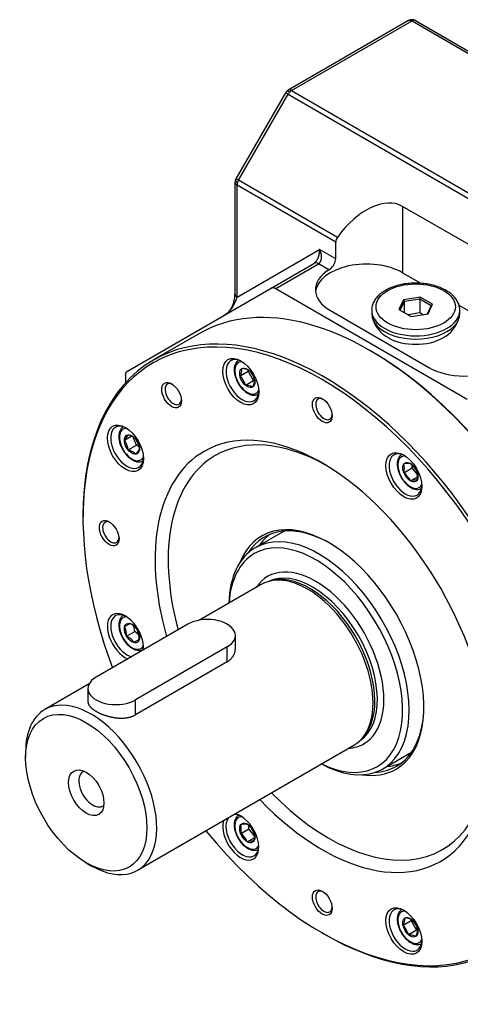
# Model space of a CAD drawing. Units: millimetres. Extents: x 55 to 1037, y 47 to 780.
# Drawn here: x 55 to 150, y 55 to 267 of the extents above; entities that cross this region are included whole.
import ezdxf

# ---------------------------------------------------------------- set-up
doc = ezdxf.new("R2010")
doc.units = ezdxf.units.MM
doc.layers.add('3-1KW', color=7, linetype='Continuous')
doc.layers.add('Default', color=7, linetype='Continuous')

# ---------------------------------------------------------------- blocks, each defined once
blk = doc.blocks.new('SE5')
at = {"layer": '3-1KW', "color": 7, "linetype": 'Continuous'}
for p, q in [((138.87, 267.23), (112.88, 252.23)), ((113.63, 252.15), (139.62, 267.16)), ((139.62, 267.16), (203.68, 230.17)), ((140.37, 267.23), (204.41, 230.25)), ((112.33, 251.68), (101.63, 233.16)), ((102.18, 232.84), (112.88, 251.36)), ((112.35, 251.67), (112.88, 251.36)), ((112.88, 251.36), (176.92, 214.38)), ((113.63, 252.15), (177.69, 215.16)), ((101.43, 232.41), (101.43, 208.28)), ((102.18, 232.84), (101.65, 233.15)), ((101.87, 207.67), (101.87, 231.79)), ((123.16, 219.5), (101.87, 231.79)), ((123.52, 220.52), (102.18, 232.84)), ((158.79, 214.95), (137.58, 227.2)), ((137.58, 227.2), (137.58, 212.91)), ((123.16, 215.93), (123.16, 219.5)), ((101.87, 207.67), (119.67, 217.94)), ((123.16, 215.93), (119.67, 217.94)), ((109.24, 209.61), (118.43, 214.92)), ((110.24, 209.51), (119.43, 214.82)), ((121.68, 213.52), (119.43, 214.82)), ((137.58, 212.91), (141.53, 210.63)), ((78.25, 191.72), (109.24, 209.61)), ((110.24, 209.51), (151.49, 185.69)), ((137.76, 207.09), (136.79, 205)), ((137.06, 204.84), (137.96, 206.77)), ((141.38, 207.65), (137.76, 207.09)), ((137.76, 207.09), (137.96, 206.77)), ((137.96, 206.77), (141.31, 207.29)), ((137.96, 204.32), (137.96, 206.77)), ((141.38, 207.65), (141.31, 207.29)), ((141.31, 207.29), (141.31, 204.23)), ((141.31, 207.29), (143.76, 205.87)), ((144.04, 206.12), (141.38, 207.65)), ((143.76, 205.87), (142.89, 204)), ((143.06, 204.03), (144.04, 206.12)), ((143.76, 205.87), (144.04, 206.12)), ((149.72, 205.9), (158.79, 200.66)), ((122.03, 204.74), (143.24, 192.5)), ((130.91, 204.79), (130.91, 204.09)), ((136.79, 205), (139.44, 203.47)), ((141.31, 204.23), (138.8, 203.84)), ((139.44, 203.47), (143.06, 204.03)), ((141.95, 203.86), (141.31, 204.23)), ((149.91, 204.09), (149.91, 204.79)), ((93.76, 199.81), (83.86, 194.1)), ((130.86, 195.97), (130.51, 196.17)), ((102.51, 190.67), (104.27, 191.69)), ((104.27, 191.69), (104.33, 191.9)), ((105.43, 189.69), (104.27, 191.69)), ((77.83, 190.8), (77.83, 189.22)), ((103.66, 188.67), (105.43, 189.69)), ((105.63, 189.63), (105.43, 189.69)), ((77.58, 176.82), (79.07, 177.69)), ((80.16, 175.74), (79.48, 177.49)), ((78.39, 174.72), (80.16, 175.74)), ((80.73, 175.41), (80.16, 175.74)), ((137.85, 169.81), (139.61, 170.83)), ((139.61, 170.83), (139.61, 171.47)), ((140.76, 169.4), (139.61, 170.83)), ((139.26, 168.05), (140.78, 168.92)), ((68.64, 160.45), (68.64, 160.04)), ((112.02, 157.24), (105.8, 153.65)), ((109.76, 146.63), (109.15, 146.5)), ((107.08, 145.72), (93.78, 138.05)), ((91.27, 137.18), (71.47, 125.75)), ((77.63, 136.66), (78.79, 137.33)), ((79.82, 135.62), (79.59, 136.76)), ((78.05, 134.6), (79.82, 135.62)), ((80.79, 133.86), (79.63, 133.2)), ((80.73, 134.81), (79.82, 135.62)), ((101.51, 131.91), (101.51, 134.73)), ((99.75, 132.28), (79.95, 120.85)), ((99.75, 129.08), (99.75, 132.28)), ((99.75, 129.08), (79.95, 117.65)), ((69.96, 124.3), (60.41, 118.78)), ((69.71, 123.3), (69.71, 120.48)), ((79.95, 117.65), (79.95, 120.85)), ((128.79, 112.49), (129.2, 112.95)), ((80.41, 84.14), (127.08, 111.08)), ((56.26, 109.62), (56.26, 108.4)), ((133.3, 106.02), (139.52, 109.6)), ((104.44, 93.07), (104.44, 93.71)), ((102.67, 92.05), (104.44, 93.07)), ((105.58, 91.65), (104.44, 93.07)), ((104.08, 90.29), (105.6, 91.17)), ((69.35, 85.74), (70.41, 85.13)), ((137.68, 72.29), (139.45, 73.31)), ((139.45, 73.31), (139.51, 73.53)), ((140.61, 71.31), (139.45, 73.31)), ((120.26, 70.64), (120.61, 70.43)), ((138.84, 70.29), (140.61, 71.31)), ((140.81, 71.26), (140.61, 71.31))]:
    blk.add_line(p, q, dxfattribs=at)
for centre, radius, start, end in [((139.6, 265.91), 1.51, 89.8646, 115.7735), ((139.57, 266.55), 0.873, 58.945, 88.4497), ((139.67, 266.09), 1.33, 60.5159, 93.2847), ((139.55, 266.05), 1.36, 116.4489, 120.1411), ((140.15, 266.28), 1.03, 97.0979, 121.2437), ((140.09, 266.73), 0.568, 61.0212, 96.9992), ((113.5, 251.06), 1.32, 121.2284, 152.2193), ((113.23, 251.05), 1.07, 117.4485, 145.1535), ((113.03, 251.97), 0.297, 133.6707, 173.1233), ((112.57, 250.81), 1.2, 57.1416, 82.1016), ((113.03, 251.97), 0.297, 120.5501, 133.6707), ((115.03, 250.12), 2.48, 136.7626, 150.1348), ((114.56, 250.58), 1.83, 120.6992, 137.1103), ((101.73, 232.4), 0.297, 166.3021, 179.4499), ((102.79, 232.44), 1.35, 148.1679, 178.3844), ((101.73, 232.4), 0.297, 126.8767, 166.3021), ((102.62, 232.69), 1.07, 154.8465, 182.5515), ((102.5, 233.38), 1.2, 217.8984, 242.8584), ((103.7, 231.77), 1.83, 162.8897, 179.3008), ((104.33, 231.59), 2.48, 149.8652, 163.2374), ((124.96, 219.44), 1.8, 143.0735, 177.9559), ((118.84, 214), 1.01, 54.3752, 114.3105), ((120.02, 216.21), 3.15, 309.5297, 354.915), ((120.17, 215.88), 2.81, 302.6089, 311.4454), ((94.78, 208.36), 6.65, 335.6449, 359.2598), ((93.36, 210.06), 8.84, 328.8411, 344.2748), ((96.8, 207.65), 4.53, 298.8898, 333.3561), ((96.31, 208.52), 5.52, 298.8983, 326.6516), ((137.81, 205.1), 7.03, 194.3188, 242.7199), ((143.08, 205.01), 6.92, 297.661, 346.0656), ((99.7, 192.26), 3.23, 330.3329, 359.6671), ((102.91, 189.02), 3.23, 60.3329, 89.6671), ((101.2, 188.58), 4.63, 15.5677, 44.4323), ((99.2, 187.42), 4.63, 15.5677, 44.4323), ((102.44, 189.84), 3.23, 330.333, 359.667), ((103.64, 185.44), 3.23, 60.3329, 89.6671), ((74.78, 179.66), 3.98, 314.6255, 335.1667), ((73.94, 174.2), 4.48, 6.6097, 35.8024), ((77.5, 174.55), 3.55, 44.6094, 75.3906), ((76.39, 174.42), 4.48, 6.6097, 35.8024), ((77.5, 171.28), 3.55, 44.6095, 75.3905), ((77.23, 176.61), 3.98, 314.6255, 335.1667), ((138.9, 167.85), 3.98, 84.8333, 105.3745), ((134.42, 170.75), 3.55, 344.6094, 15.3906), ((135.17, 166.21), 4.48, 24.1976, 53.3903), ((136.59, 168.22), 4.48, 24.1976, 53.3903), ((137.25, 169.12), 3.55, 344.6095, 15.3905), ((140.32, 164.21), 3.98, 84.8334, 105.3744), ((73.99, 134.84), 4.07, 356.5436, 26.5865), ((76.97, 133.69), 4.07, 33.4135, 63.4564), ((76.73, 134.11), 4.07, 356.5436, 26.5865), ((76.24, 130.96), 4.07, 33.4135, 63.4564), ((103.72, 90.1), 3.98, 84.8333, 105.3745), ((99.24, 93), 3.55, 344.6094, 15.3906), ((101.41, 90.47), 4.48, 24.1976, 53.3903), ((100, 88.46), 4.48, 24.1976, 53.3903), ((102.07, 91.36), 3.55, 344.6095, 15.3905), ((105.14, 86.45), 3.98, 84.8334, 105.3744), ((134.88, 73.89), 3.23, 330.3329, 359.6671), ((134.37, 69.05), 4.63, 15.5677, 44.4323), ((138.09, 70.64), 3.23, 60.333, 89.667), ((136.37, 70.2), 4.63, 15.5677, 44.4323), ((138.82, 67.07), 3.23, 60.333, 89.667), ((137.61, 71.46), 3.23, 330.333, 359.667)]:
    blk.add_arc(centre, radius, start, end, dxfattribs=at)
for centre, major_axis, start_param, end_param in [((129.8, 213.73), (7.78, 13.47), 0, 1.393566), ((129.8, 208.42), (11, 0), 0.785398, 3.077266), ((129.8, 209.24), (11, 0), 2.401665, 3.926991), ((130.51, 136.16), (36.75, -63.65), 0, 3.141593), ((120.26, 130.24), (-36.5, 63.22), 1.848318, 6.283185), ((120.61, 130.44), (-36.75, 63.65), 2.356194, 6.283185), ((140.41, 204.79), (-9.5, 0), 6.263974, 6.283185), ((140.41, 204.79), (-9.5, 0), 0, 3.130123), ((140.41, 204.09), (-9.5, 0), 0, 3.141593), ((140.41, 202.3), (-8.36, 0), 0.791757, 2.357491), ((130.86, 136.36), (36.5, -63.22), 0.785398, 2.356194), ((120.26, 130.24), (-36.5, 63.22), 0, 1.286059), ((120.61, 130.44), (-36.75, 63.65), 0, 0.785398), ((103.02, 189.63), (2.5, -4.33), 2.405022, 6.283185), ((104.08, 190.24), (-1.91, 3.31), 0, 3.501447), ((104.08, 190.24), (-1.91, 3.31), 5.913116, 6.283185), ((151.02, 196.99), (-11, 0), 0.785398, 2.310724), ((88.11, 186.74), (1.25, -2.17), 2.451776, 6.283185), ((103.02, 189.63), (2.5, -4.33), 0, 0.736571), ((88.11, 186.74), (1.25, -2.17), 0, 0.689817), ((120.61, 183.52), (1.25, -2.17), 2.451776, 6.283185), ((120.26, 130.24), (-25.5, 44.17), 1.973771, 6.283185), ((120.61, 183.52), (1.25, -2.17), 0, 0.689817), ((78.15, 175.27), (2.5, -4.33), 2.405022, 6.283185), ((79.21, 175.88), (-1.91, 3.31), 0, 3.501447), ((79.21, 175.88), (-1.91, 3.31), 5.913116, 6.283185), ((121.67, 131.06), (-24.5, 42.44), 5.517993, 6.283185), ((120.26, 130.24), (-25.5, 44.17), 0, 1.157009), ((138.2, 169.32), (2.5, -4.33), 2.405022, 6.283185), ((78.15, 175.27), (2.5, -4.33), 0, 0.736571), ((121.67, 131.06), (-24.5, 42.44), 0, 1.139012), ((139.26, 169.93), (-1.91, 3.31), 0, 3.511662), ((139.26, 169.93), (-1.91, 3.31), 5.913116, 6.283185), ((138.2, 169.32), (2.5, -4.33), 0, 0.736571), ((74.65, 156.98), (1.25, -2.17), 2.451776, 6.283185), ((121.67, 131.06), (14.5, -25.11), 0, 3.57235), ((122.03, 131.26), (14.25, -24.68), 2.364928, 3.430937), ((119.55, 129.83), (-13.75, 23.82), 2.385136, 6.283185), ((74.65, 156.98), (1.25, -2.17), 0, 0.689817), ((118.84, 129.42), (-13.25, 22.95), 2.426019, 6.283185), ((124.15, 132.48), (-14.25, 24.68), 0.074501, 0.265687), ((119.55, 129.83), (-13.75, 23.82), 0, 0.756456), ((118.84, 129.42), (-13.25, 22.95), 0, 0.715574), ((118.84, 129.42), (10.4, -18.01), 0, 3.419839), ((118.14, 129.01), (9.9, -17.15), 0.0412, 3.100393), ((117.08, 128.4), (10, -17.32), 0, 3.141593), ((117.6, 128.71), (9.9, -17.15), 0.190621, 2.950972), ((77.79, 134.45), (2.75, -4.76), 0.653039, 5.630147), ((78.15, 134.65), (2.5, -4.33), 2.405022, 5.775075), ((79.21, 135.26), (-1.91, 3.31), 0, 3.501447), ((79.21, 135.26), (-1.91, 3.31), 5.913116, 6.283185), ((95.51, 134.73), (-6, 0), 2.356194, 5.497787), ((78.15, 134.65), (2.5, -4.33), 0.508111, 0.736571), ((75.71, 123.3), (6, 0), 2.356194, 5.497787), ((70.41, 101.46), (-10, 17.32), 2.356194, 6.283185), ((122.03, 131.26), (14.25, -24.68), 0, 0.776664), ((70.41, 101.46), (-10, 17.32), 0, 0.785398), ((118.84, 129.42), (10.4, -18.01), 6.004938, 6.283185), ((121.67, 131.06), (-24.5, 42.44), 1.991238, 3.906785), ((122.03, 131.26), (14.25, -24.68), 5.993841, 6.283185), ((124.15, 132.48), (-14.25, 24.68), 2.875905, 3.067091), ((70.76, 101.66), (2.12, -3.68), 3.010264, 6.283185), ((121.67, 131.06), (14.5, -25.11), 5.852428, 6.283185), ((70.76, 101.66), (2.12, -3.68), 0, 0.131329), ((103.02, 91.57), (2.5, -4.33), 2.405022, 2.916999), ((104.08, 92.18), (-1.91, 3.31), 0, 3.501447), ((102.67, 91.36), (2.75, -4.76), 0, 2.660001), ((104.08, 92.18), (-1.91, 3.31), 5.913116, 6.283185), ((102.67, 91.36), (2.75, -4.76), 3.623184, 6.283185), ((103.02, 91.57), (2.5, -4.33), 3.366187, 6.283185), ((103.02, 91.57), (2.5, -4.33), 0, 0.736571), ((120.61, 77.37), (1.25, -2.17), 2.451776, 6.283185), ((120.61, 77.37), (1.25, -2.17), 0, 0.689817), ((138.2, 71.26), (2.5, -4.33), 2.405022, 6.283185), ((139.26, 71.87), (-1.91, 3.31), 0, 3.501447), ((139.26, 71.87), (-1.91, 3.31), 5.913116, 6.283185), ((138.2, 71.26), (2.5, -4.33), 0, 0.736571)]:
    blk.add_ellipse(centre, major_axis=major_axis, ratio=0.57735, start_param=start_param, end_param=end_param, dxfattribs=at)
for centre, major_axis in [((140.41, 205.56), (-8.55, 0)), ((102.67, 189.43), (2.75, -4.76)), ((104.08, 190.24), (-1.15, 2)), ((87.76, 186.53), (1.5, -2.6)), ((120.26, 183.31), (1.5, -2.6)), ((77.79, 175.07), (2.75, -4.76)), ((79.21, 175.88), (-1.15, 2)), ((137.85, 169.12), (2.75, -4.76)), ((139.26, 169.93), (-1.15, 2)), ((74.3, 156.78), (1.5, -2.6)), ((79.21, 135.26), (-1.15, 2)), ((69.35, 100.85), (-9.25, 16.02)), ((69.35, 100.85), (2.7, -4.68)), ((104.08, 92.18), (-1.15, 2)), ((120.26, 77.17), (1.5, -2.6)), ((137.85, 71.05), (2.75, -4.76)), ((139.26, 71.87), (-1.15, 2))]:
    blk.add_ellipse(centre, major_axis=major_axis, ratio=0.57735, dxfattribs=at)
for points in [[(138.87, 267.23), (138.9, 267.25), (138.97, 267.28), (139.09, 267.31), (139.22, 267.31), (139.36, 267.28), (139.49, 267.23), (139.58, 267.18), (139.62, 267.16)], [(113.05, 252.29), (113.02, 252.28), (112.99, 252.27), (112.96, 252.26), (112.93, 252.25), (112.9, 252.24), (112.88, 252.23)], [(101.43, 232.41), (101.43, 232.38), (101.44, 232.35), (101.44, 232.32), (101.45, 232.29), (101.45, 232.26), (101.47, 232.23)]]:
    blk.add_open_spline(points, degree=6, dxfattribs=at)
for points, degree, knots in [([(113.63, 252.15), (113.58, 252.18), (113.5, 252.22), (113.4, 252.26), (113.3, 252.29), (113.2, 252.3), (113.11, 252.3), (113.06, 252.29), (113.05, 252.29)], 6, [0, 0, 0, 0, 0, 0, 0, 0.3333333, 0.6666667, 0.7494866, 0.7494866, 0.7494866, 0.7494866, 0.7494866, 0.7494866, 0.7494866]), ([(101.47, 232.23), (101.47, 232.22), (101.49, 232.17), (101.53, 232.09), (101.59, 232.01), (101.67, 231.93), (101.75, 231.87), (101.83, 231.82), (101.87, 231.79)], 6, [0.2493084, 0.2493084, 0.2493084, 0.2493084, 0.2493084, 0.2493084, 0.2493084, 0.3333333, 0.6666667, 1, 1, 1, 1, 1, 1, 1]), ([(118.43, 214.92), (118.45, 214.93), (118.47, 214.94), (118.52, 214.97), (118.54, 214.99), (118.57, 215.01), (118.58, 215.02), (118.62, 215.04), (118.64, 215.06), (118.69, 215.11), (118.72, 215.13), (118.77, 215.18), (118.79, 215.21), (118.84, 215.26), (118.87, 215.29), (118.94, 215.37), (118.99, 215.44), (119.08, 215.56), (119.12, 215.63), (119.18, 215.74), (119.2, 215.77), (119.24, 215.85), (119.26, 215.88), (119.3, 215.96), (119.32, 216), (119.35, 216.07), (119.37, 216.11), (119.4, 216.19), (119.42, 216.23), (119.45, 216.31), (119.46, 216.35), (119.49, 216.44), (119.5, 216.49), (119.53, 216.58), (119.54, 216.62), (119.56, 216.71), (119.58, 216.76), (119.6, 216.85), (119.6, 216.89), (119.62, 216.99), (119.63, 217.03), (119.64, 217.12), (119.65, 217.17), (119.66, 217.26), (119.67, 217.31), (119.67, 217.4), (119.68, 217.44), (119.68, 217.53), (119.68, 217.57), (119.68, 217.64), (119.68, 217.68), (119.68, 217.76), (119.68, 217.79), (119.68, 217.87), (119.67, 217.91), (119.67, 217.94)], 3, [0, 0, 0, 0, 0.026006, 0.026006, 0.052011, 0.052011, 0.063071, 0.063071, 0.094732, 0.094732, 0.126544, 0.126544, 0.158563, 0.158563, 0.190819, 0.190819, 0.256191, 0.256191, 0.323609, 0.323609, 0.35784, 0.35784, 0.392432, 0.392432, 0.427404, 0.427404, 0.462731, 0.462731, 0.498406, 0.498406, 0.534414, 0.534414, 0.573762, 0.573762, 0.613456, 0.613456, 0.653474, 0.653474, 0.693783, 0.693783, 0.734368, 0.734368, 0.775182, 0.775182, 0.816191, 0.816191, 0.857358, 0.857358, 0.892938, 0.892938, 0.928587, 0.928587, 0.964282, 0.964282, 1, 1, 1, 1]), ([(119.43, 214.82), (119.45, 214.83), (119.47, 214.84), (119.52, 214.87), (119.54, 214.89), (119.57, 214.91), (119.57, 214.92), (119.61, 214.95), (119.63, 214.97), (119.68, 215.01), (119.7, 215.04), (119.74, 215.09), (119.76, 215.11), (119.8, 215.17), (119.82, 215.19), (119.87, 215.28), (119.9, 215.34), (119.96, 215.48), (119.98, 215.55), (120.02, 215.65), (120.03, 215.69), (120.04, 215.77), (120.05, 215.8), (120.06, 215.88), (120.07, 215.92), (120.08, 216), (120.08, 216.04), (120.09, 216.12), (120.09, 216.17), (120.09, 216.25), (120.09, 216.29), (120.09, 216.38), (120.09, 216.43), (120.08, 216.52), (120.08, 216.57), (120.07, 216.66), (120.06, 216.71), (120.05, 216.8), (120.04, 216.85), (120.02, 216.95), (120.01, 216.99), (119.99, 217.09), (119.98, 217.14), (119.95, 217.23), (119.94, 217.28), (119.91, 217.37), (119.89, 217.42), (119.86, 217.51), (119.85, 217.55), (119.81, 217.63), (119.8, 217.67), (119.76, 217.75), (119.75, 217.79), (119.71, 217.87), (119.69, 217.9), (119.67, 217.94)], 3, [0, 0, 0, 0, 0.026006, 0.026006, 0.052011, 0.052011, 0.063071, 0.063071, 0.094732, 0.094732, 0.126544, 0.126544, 0.158563, 0.158563, 0.190819, 0.190819, 0.256191, 0.256191, 0.323609, 0.323609, 0.35784, 0.35784, 0.392432, 0.392432, 0.427404, 0.427404, 0.462731, 0.462731, 0.498406, 0.498406, 0.534414, 0.534414, 0.573762, 0.573762, 0.613456, 0.613456, 0.653474, 0.653474, 0.693783, 0.693783, 0.734368, 0.734368, 0.775182, 0.775182, 0.816191, 0.816191, 0.857358, 0.857358, 0.892938, 0.892938, 0.928587, 0.928587, 0.964282, 0.964282, 1, 1, 1, 1]), ([(149.9, 204.71), (149.91, 204.73), (149.94, 205.03), (149.83, 205.66), (149.55, 206.5), (149.06, 207.31), (148.39, 208.06), (147.55, 208.74), (146.54, 209.34), (145.4, 209.84), (144.16, 210.23), (142.83, 210.5), (141.46, 210.66), (140.06, 210.69), (138.67, 210.6), (137.31, 210.38), (136.03, 210.05), (134.85, 209.61), (134.23, 209.28), (133.89, 209.1)], 3, [0, 0, 0, 0, 0.004028, 0.06295, 0.121573, 0.180982, 0.241995, 0.304633, 0.368329, 0.432434, 0.496473, 0.560359, 0.62411, 0.687793, 0.751489, 0.815266, 0.879207, 0.943401, 1, 1, 1, 1]), ([(109.24, 209.61), (109.25, 209.62), (109.27, 209.63), (109.29, 209.63), (109.3, 209.64), (109.32, 209.65), (109.34, 209.66), (109.36, 209.66), (109.38, 209.67), (109.39, 209.67), (109.41, 209.68), (109.43, 209.68), (109.45, 209.69), (109.47, 209.69), (109.49, 209.69), (109.51, 209.7), (109.53, 209.7), (109.55, 209.7), (109.57, 209.7), (109.59, 209.7), (109.61, 209.7), (109.63, 209.7), (109.65, 209.7), (109.67, 209.7), (109.7, 209.7), (109.72, 209.7), (109.74, 209.69), (109.76, 209.69), (109.78, 209.69), (109.8, 209.68), (109.83, 209.68), (109.85, 209.67), (109.87, 209.67), (109.89, 209.66), (109.92, 209.65), (109.94, 209.65), (109.96, 209.64), (109.98, 209.63), (110.01, 209.62), (110.03, 209.61), (110.05, 209.6), (110.08, 209.59), (110.1, 209.58), (110.12, 209.57), (110.14, 209.56), (110.17, 209.55), (110.19, 209.54), (110.21, 209.52), (110.24, 209.51)], 3, [0, 0, 0, 0, 0.062234, 0.062234, 0.062234, 0.124696, 0.124696, 0.124696, 0.187316, 0.187316, 0.187316, 0.250018, 0.250018, 0.250018, 0.312722, 0.312722, 0.312722, 0.375349, 0.375349, 0.375349, 0.437822, 0.437822, 0.437822, 0.500071, 0.500071, 0.500071, 0.562289, 0.562289, 0.562289, 0.624733, 0.624733, 0.624733, 0.687335, 0.687335, 0.687335, 0.750018, 0.750018, 0.750018, 0.812704, 0.812704, 0.812704, 0.875313, 0.875313, 0.875313, 0.937768, 0.937768, 0.937768, 1, 1, 1, 1]), ([(133.89, 209.1), (133.69, 208.98), (133.21, 208.69), (132.45, 208.08), (131.74, 207.29), (131.24, 206.44), (130.96, 205.61), (130.94, 205.13), (130.94, 204.91)], 3, [0, 0, 0, 0, 0.103973, 0.300286, 0.496429, 0.689563, 0.877126, 1, 1, 1, 1]), ([(102.26, 194.1), (102.15, 194.03), (101.91, 193.86), (101.57, 193.44), (101.33, 192.84), (101.23, 192.12), (101.28, 191.32), (101.48, 190.46), (101.82, 189.6), (102.27, 188.78), (102.83, 188.04), (103.46, 187.41), (104.14, 186.91), (104.84, 186.59), (105.51, 186.47), (106.07, 186.52), (106.33, 186.67), (106.45, 186.73)], 3, [0, 0, 0, 0, 0.039987, 0.106001, 0.17297, 0.24269, 0.314433, 0.386652, 0.458698, 0.53062, 0.602607, 0.674824, 0.747502, 0.820816, 0.894364, 0.958639, 1, 1, 1, 1]), ([(77.83, 190.8), (77.83, 190.83), (77.83, 190.85), (77.83, 190.88), (77.83, 190.9), (77.84, 190.93), (77.84, 190.96), (77.84, 190.98), (77.84, 191.01), (77.85, 191.03), (77.85, 191.06), (77.85, 191.08), (77.86, 191.1), (77.86, 191.13), (77.87, 191.15), (77.87, 191.17), (77.88, 191.2), (77.89, 191.22), (77.89, 191.24), (77.9, 191.26), (77.91, 191.28), (77.91, 191.3), (77.92, 191.32), (77.93, 191.34), (77.94, 191.36), (77.95, 191.38), (77.96, 191.4), (77.97, 191.42), (77.98, 191.44), (77.99, 191.46), (78, 191.47), (78.01, 191.49), (78.02, 191.51), (78.03, 191.52), (78.04, 191.54), (78.06, 191.55), (78.07, 191.57), (78.08, 191.58), (78.1, 191.6), (78.11, 191.61), (78.12, 191.63), (78.14, 191.64), (78.15, 191.65), (78.17, 191.66), (78.18, 191.67), (78.2, 191.69), (78.21, 191.7), (78.23, 191.71), (78.25, 191.72)], 3, [0, 0, 0, 0, 0.062234, 0.062234, 0.062234, 0.124696, 0.124696, 0.124696, 0.187316, 0.187316, 0.187316, 0.250018, 0.250018, 0.250018, 0.312722, 0.312722, 0.312722, 0.375349, 0.375349, 0.375349, 0.437822, 0.437822, 0.437822, 0.500071, 0.500071, 0.500071, 0.562289, 0.562289, 0.562289, 0.624733, 0.624733, 0.624733, 0.687335, 0.687335, 0.687335, 0.750018, 0.750018, 0.750018, 0.812704, 0.812704, 0.812704, 0.875313, 0.875313, 0.875313, 0.937768, 0.937768, 0.937768, 1, 1, 1, 1]), ([(77.39, 179.72), (77.23, 179.62), (76.95, 179.43), (76.62, 178.93), (76.42, 178.31), (76.39, 177.87), (76.38, 177.62)], 3, [0, 0, 0, 0, 0.222959, 0.481583, 0.746442, 1, 1, 1, 1]), ([(76.38, 177.62), (76.38, 177.46), (76.4, 177.08), (76.53, 176.34), (76.83, 175.49), (77.26, 174.65), (77.79, 173.88), (78.4, 173.21), (79.07, 172.68), (79.77, 172.3), (80.44, 172.13), (81.06, 172.13), (81.36, 172.26), (81.53, 172.34)], 3, [0, 0, 0, 0, 0.052075, 0.149982, 0.247678, 0.345157, 0.442643, 0.540377, 0.638645, 0.737733, 0.837507, 0.925658, 1, 1, 1, 1]), ([(137.44, 173.77), (137.28, 173.67), (136.99, 173.48), (136.66, 172.96), (136.46, 172.33), (136.41, 171.59), (136.5, 170.76), (136.74, 169.9), (137.11, 169.05), (137.6, 168.25), (138.18, 167.53), (138.83, 166.94), (139.52, 166.49), (140.23, 166.22), (140.88, 166.17), (141.38, 166.25), (141.59, 166.39), (141.65, 166.43)], 3, [0, 0, 0, 0, 0.057894, 0.123767, 0.191303, 0.261598, 0.33346, 0.405473, 0.4773, 0.549051, 0.620917, 0.693074, 0.765756, 0.839072, 0.912201, 0.975685, 1, 1, 1, 1]), ([(77.41, 139.11), (77.37, 139.09), (77.16, 139.01), (76.84, 138.67), (76.54, 138.13), (76.38, 137.46), (76.37, 136.68), (76.5, 135.85), (76.79, 134.96), (77.06, 134.43), (77.23, 134.12)], 3, [0, 0, 0, 0, 0.027802, 0.159253, 0.290265, 0.425801, 0.566418, 0.709253, 0.851942, 1, 1, 1, 1]), ([(77.23, 134.12), (77.32, 133.96), (77.55, 133.59), (78.04, 132.96), (78.68, 132.35), (79.36, 131.88), (80.07, 131.58), (80.73, 131.49), (81.25, 131.56), (81.47, 131.69), (81.55, 131.74)], 3, [0, 0, 0, 0, 0.07694, 0.222678, 0.369152, 0.516631, 0.665406, 0.81427, 0.943849, 1, 1, 1, 1]), ([(99.75, 129.08), (99.83, 129.13), (99.91, 129.17), (99.99, 129.23), (100.06, 129.28), (100.14, 129.33), (100.21, 129.39), (100.28, 129.44), (100.35, 129.5), (100.42, 129.56), (100.45, 129.59), (100.48, 129.62), (100.51, 129.65), (100.54, 129.68), (100.57, 129.71), (100.6, 129.74), (100.67, 129.8), (100.72, 129.87), (100.78, 129.93), (100.83, 130), (100.88, 130.07), (100.93, 130.14), (100.98, 130.2), (101.03, 130.27), (101.07, 130.35), (101.11, 130.42), (101.15, 130.49), (101.19, 130.56), (101.21, 130.6), (101.23, 130.64), (101.24, 130.68), (101.26, 130.71), (101.28, 130.75), (101.29, 130.79), (101.32, 130.86), (101.35, 130.94), (101.37, 131.02), (101.4, 131.1), (101.42, 131.17), (101.44, 131.25), (101.45, 131.33), (101.47, 131.41), (101.48, 131.49), (101.49, 131.57), (101.5, 131.65), (101.5, 131.73), (101.51, 131.79), (101.51, 131.85), (101.51, 131.91)], 3, [0, 0, 0, 0, 0.0181444, 0.0181444, 0.0181444, 0.036316, 0.036316, 0.036316, 0.0544821, 0.0544821, 0.0544821, 0.0635527, 0.0635527, 0.0635527, 0.0726176, 0.0726176, 0.0726176, 0.0907853, 0.0907853, 0.0907853, 0.1089841, 0.1089841, 0.1089841, 0.127183, 0.127183, 0.127183, 0.1453498, 0.1453498, 0.1453498, 0.154415, 0.154415, 0.154415, 0.163496, 0.163496, 0.163496, 0.1817147, 0.1817147, 0.1817147, 0.1999872, 0.1999872, 0.1999872, 0.2182846, 0.2182846, 0.2182846, 0.2365761, 0.2365761, 0.2365761, 0.2500234, 0.2500234, 0.2500234, 0.2500234]), ([(69.71, 120.48), (69.71, 120.46), (69.71, 120.45), (69.71, 120.44), (69.71, 120.38), (69.72, 120.33), (69.73, 120.28), (69.73, 120.23), (69.75, 120.18), (69.76, 120.13), (69.77, 120.09), (69.78, 120.05), (69.8, 120.01), (69.81, 119.98), (69.83, 119.94), (69.84, 119.9), (69.85, 119.89), (69.86, 119.87), (69.87, 119.85), (69.88, 119.83), (69.89, 119.81), (69.9, 119.79), (69.92, 119.76), (69.94, 119.72), (69.97, 119.68), (69.99, 119.65), (70.01, 119.61), (70.04, 119.57), (70.07, 119.54), (70.1, 119.5), (70.13, 119.46), (70.16, 119.43), (70.19, 119.39), (70.22, 119.35), (70.26, 119.32), (70.29, 119.28), (70.33, 119.24), (70.36, 119.21), (70.4, 119.17), (70.44, 119.14), (70.48, 119.1), (70.52, 119.06), (70.56, 119.03), (70.6, 118.99), (70.65, 118.96), (70.69, 118.92), (70.74, 118.88), (70.78, 118.85), (70.83, 118.81), (70.88, 118.78), (70.93, 118.74), (70.98, 118.71), (71.03, 118.67), (71.08, 118.64), (71.13, 118.6), (71.19, 118.57), (71.24, 118.54), (71.3, 118.5), (71.35, 118.47), (71.41, 118.43), (71.47, 118.4), (71.58, 118.33), (71.7, 118.27), (71.83, 118.2), (71.89, 118.17), (71.96, 118.14), (72.02, 118.11), (72.09, 118.07), (72.15, 118.04), (72.22, 118.01), (72.29, 117.98), (72.35, 117.95), (72.42, 117.92), (72.49, 117.89), (72.56, 117.86), (72.63, 117.83), (72.7, 117.8), (72.77, 117.77), (72.84, 117.75), (72.88, 117.73), (72.92, 117.72), (72.95, 117.71), (72.99, 117.69), (73.03, 117.68), (73.06, 117.66), (73.14, 117.64), (73.21, 117.61), (73.29, 117.58), (73.36, 117.56), (73.44, 117.53), (73.51, 117.51), (73.59, 117.48), (73.67, 117.46), (73.74, 117.44), (73.82, 117.41), (73.9, 117.39), (73.98, 117.37), (74.06, 117.35), (74.14, 117.32), (74.22, 117.3), (74.3, 117.28), (74.38, 117.26), (74.46, 117.24), (74.54, 117.22), (74.62, 117.21), (74.7, 117.19), (74.78, 117.17), (74.86, 117.15), (74.94, 117.14), (75, 117.13), (75.05, 117.12), (75.11, 117.11), (75.17, 117.1), (75.22, 117.09), (75.28, 117.08), (75.39, 117.06), (75.51, 117.04), (75.62, 117.03), (75.73, 117.01), (75.85, 117), (75.96, 116.99), (76.08, 116.97), (76.19, 116.96), (76.3, 116.96), (76.42, 116.95), (76.53, 116.94), (76.64, 116.94), (76.76, 116.94), (76.87, 116.94), (76.98, 116.94), (77.09, 116.94), (77.2, 116.94), (77.31, 116.95), (77.37, 116.95), (77.42, 116.95), (77.48, 116.95), (77.53, 116.96), (77.59, 116.96), (77.64, 116.97), (77.75, 116.98), (77.85, 116.99), (77.96, 117), (78.07, 117.02), (78.17, 117.03), (78.27, 117.05), (78.38, 117.07), (78.48, 117.09), (78.58, 117.12), (78.68, 117.14), (78.78, 117.17), (78.88, 117.2), (78.93, 117.21), (78.97, 117.22), (79.02, 117.24), (79.07, 117.25), (79.12, 117.27), (79.16, 117.29), (79.26, 117.32), (79.35, 117.36), (79.44, 117.39), (79.53, 117.43), (79.62, 117.47), (79.7, 117.51), (79.79, 117.56), (79.87, 117.6), (79.95, 117.65)], 3, [0.2500311, 0.2500311, 0.2500311, 0.2500311, 0.2549962, 0.2549962, 0.2549962, 0.2732968, 0.2732968, 0.2732968, 0.2915794, 0.2915794, 0.2915794, 0.3046635, 0.3046635, 0.3046635, 0.3177129, 0.3177129, 0.3177129, 0.3242217, 0.3242217, 0.3242217, 0.3307222, 0.3307222, 0.3307222, 0.343746, 0.343746, 0.343746, 0.3567965, 0.3567965, 0.3567965, 0.369862, 0.369862, 0.369862, 0.3829305, 0.3829305, 0.3829305, 0.3959903, 0.3959903, 0.3959903, 0.4090305, 0.4090305, 0.4090305, 0.4220411, 0.4220411, 0.4220411, 0.4350449, 0.4350449, 0.4350449, 0.4480548, 0.4480548, 0.4480548, 0.4610587, 0.4610587, 0.4610587, 0.474056, 0.474056, 0.474056, 0.4870523, 0.4870523, 0.4870523, 0.500048, 0.500048, 0.500048, 0.5260414, 0.5260414, 0.5260414, 0.5390424, 0.5390424, 0.5390424, 0.5520427, 0.5520427, 0.5520427, 0.5650572, 0.5650572, 0.5650572, 0.5780767, 0.5780767, 0.5780767, 0.5910895, 0.5910895, 0.5910895, 0.5975896, 0.5975896, 0.5975896, 0.6040941, 0.6040941, 0.6040941, 0.6171352, 0.6171352, 0.6171352, 0.6302124, 0.6302124, 0.6302124, 0.6433158, 0.6433158, 0.6433158, 0.6564347, 0.6564347, 0.6564347, 0.6695576, 0.6695576, 0.6695576, 0.6826725, 0.6826725, 0.6826725, 0.6957675, 0.6957675, 0.6957675, 0.7088309, 0.7088309, 0.7088309, 0.7179139, 0.7179139, 0.7179139, 0.7269803, 0.7269803, 0.7269803, 0.7451691, 0.7451691, 0.7451691, 0.7634239, 0.7634239, 0.7634239, 0.7817154, 0.7817154, 0.7817154, 0.8000128, 0.8000128, 0.8000128, 0.8182853, 0.8182853, 0.8182853, 0.836504, 0.836504, 0.836504, 0.845585, 0.845585, 0.845585, 0.8546502, 0.8546502, 0.8546502, 0.872817, 0.872817, 0.872817, 0.8910159, 0.8910159, 0.8910159, 0.9092147, 0.9092147, 0.9092147, 0.9273824, 0.9273824, 0.9273824, 0.9364473, 0.9364473, 0.9364473, 0.9455179, 0.9455179, 0.9455179, 0.963684, 0.963684, 0.963684, 0.9818556, 0.9818556, 0.9818556, 1, 1, 1, 1]), ([(102.29, 96.02), (102.17, 95.96), (101.9, 95.81), (101.57, 95.37), (101.33, 94.77), (101.23, 94.05), (101.28, 93.25), (101.48, 92.39), (101.82, 91.53), (102.28, 90.71), (102.83, 89.97), (103.48, 89.32), (103.91, 89.03), (104.17, 88.86)], 3, [0, 0, 0, 0, 0.057291, 0.145036, 0.233929, 0.326483, 0.421705, 0.517546, 0.613155, 0.708601, 0.804136, 0.899978, 1, 1, 1, 1]), ([(104.17, 88.86), (104.31, 88.79), (104.64, 88.61), (105.23, 88.43), (105.86, 88.43), (106.31, 88.53), (106.49, 88.67), (106.51, 88.69)], 3, [0, 0, 0, 0, 0.150613, 0.436605, 0.691994, 0.965168, 1, 1, 1, 1]), ([(137.5, 75.73), (137.42, 75.69), (137.18, 75.59), (136.84, 75.21), (136.56, 74.65), (136.42, 73.96), (136.43, 73.18), (136.59, 72.33), (136.88, 71.47), (137.31, 70.64), (137.84, 69.87), (138.45, 69.2), (139.12, 68.66), (139.82, 68.29), (140.49, 68.11), (141.15, 68.12), (141.49, 68.27), (141.69, 68.36)], 3, [0, 0, 0, 0, 0.026792, 0.092286, 0.157892, 0.225967, 0.296428, 0.367773, 0.438994, 0.510057, 0.581125, 0.652374, 0.724012, 0.796248, 0.868984, 0.933246, 1, 1, 1, 1])]:
    blk.add_open_spline(points, degree=degree, knots=knots, dxfattribs=at)
for points, weights in [([(101.43, 208.28), (101.43, 208.04), (101.6, 207.83), (101.87, 207.67)], [0.853554579329, 0.85383194456, 0.902647084784, 1]), ([(100.93, 205.49), (100.86, 205.55), (100.83, 205.59), (100.84, 205.62)], [1, 0.964645706855, 0.943285795154, 0.935920264897])]:
    blk.add_rational_spline(points, weights, degree=3, dxfattribs=at)

msp = doc.modelspace()

# ---------------------------------------------------------------- block references
at = {"layer": 'Default'}
msp.add_blockref('SE5', (0, 0), dxfattribs=at)

doc.saveas('drawing.dxf')
